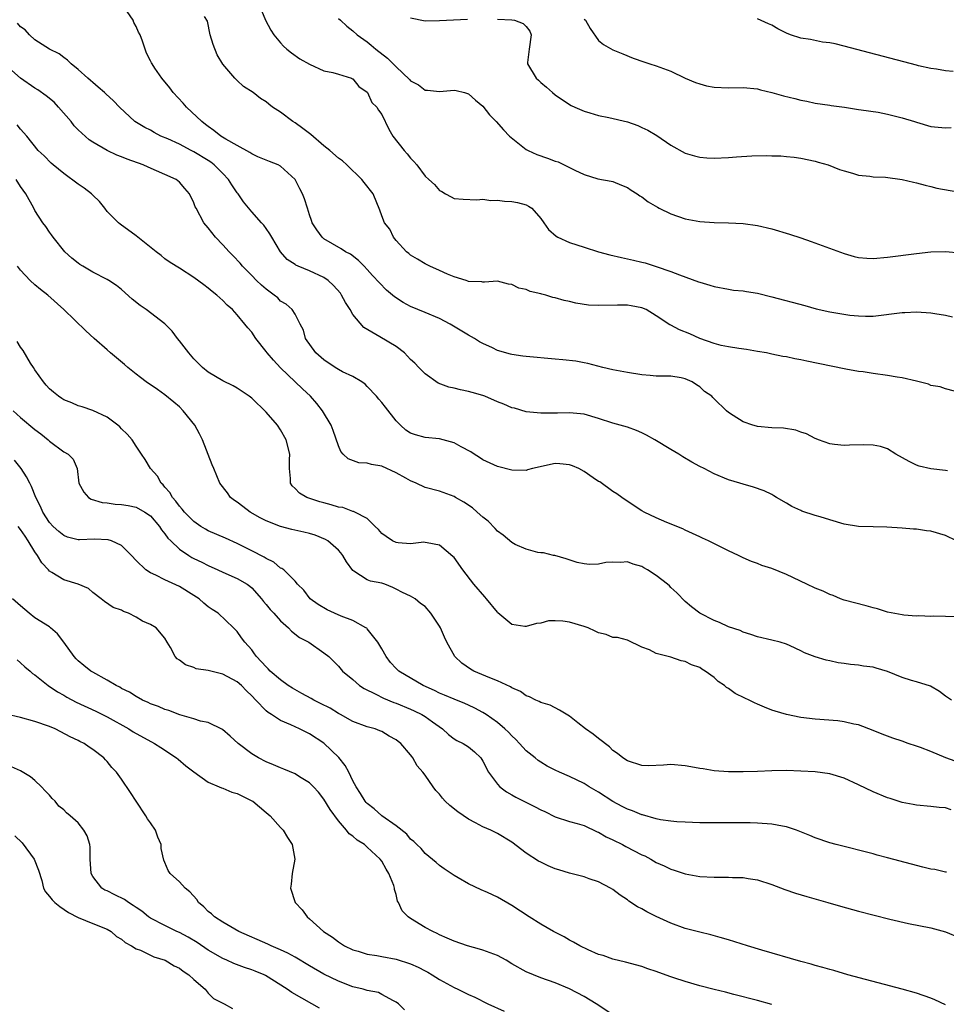
# Model space of a CAD drawing. Units: inches. Extents: x 2547000 to 2550000, y 1536731 to 1539000.
# Drawn here: x 2547801 to 2547929, y 1538441 to 1538577 of the extents above; entities that cross this region are included whole.
import ezdxf

# ---------------------------------------------------------------- set-up
doc = ezdxf.new("R2010")
doc.units = ezdxf.units.IN
doc.header["$MEASUREMENT"] = 0
doc.layers.add('LD25471536_2ft', color=103, linetype='Continuous')

msp = doc.modelspace()

# ---------------------------------------------------------------- linework, layer by layer
at = {"layer": 'LD25471536_2ft'}
for points, elevation in [([(2547929.3, 1538514.71), (2547929, 1538514.75), (2547927, 1538514.95), (2547925.36, 1538515.36), (2547925, 1538515.48), (2547923.97, 1538515.97), (2547922.16, 1538517), (2547921, 1538517.74), (2547920.04, 1538518.04), (2547919, 1538518.26), (2547917.73, 1538518.27), (2547915.74, 1538518.26), (2547915, 1538518.18), (2547913.64, 1538518.36), (2547913, 1538518.43), (2547911.44, 1538519), (2547911.13, 1538519.13), (2547911, 1538519.16), (2547909.8, 1538519.8), (2547909, 1538520.04), (2547908.3, 1538520.3), (2547906.59, 1538520.59), (2547905, 1538520.66), (2547903, 1538520.84), (2547902.86, 1538520.86), (2547902.37, 1538521), (2547901, 1538521.46), (2547899.64, 1538522.36), (2547899, 1538522.75), (2547898.69, 1538523), (2547897, 1538524.65), (2547896.82, 1538524.82), (2547896.66, 1538525), (2547895.68, 1538525.68), (2547895, 1538526.33), (2547894.58, 1538526.58), (2547893.97, 1538527), (2547893, 1538527.44), (2547892.45, 1538527.55), (2547891, 1538527.78), (2547890.22, 1538527.78), (2547889, 1538527.81), (2547888.14, 1538527.86), (2547887, 1538527.98), (2547885, 1538528.29), (2547883, 1538528.68), (2547881.61, 1538529), (2547879.53, 1538529.53), (2547879, 1538529.61), (2547877.84, 1538529.84), (2547876.06, 1538530.06), (2547875, 1538530.16), (2547871, 1538530.49), (2547870.54, 1538530.54), (2547869, 1538530.77), (2547868.81, 1538530.81), (2547867, 1538531.35), (2547866.31, 1538531.69), (2547865, 1538532.3), (2547864.54, 1538532.54), (2547863.82, 1538533), (2547863, 1538533.45), (2547860.46, 1538535), (2547859, 1538535.75), (2547857, 1538536.61), (2547855, 1538537.41), (2547853.97, 1538537.97), (2547852.76, 1538538.76), (2547851.68, 1538539.68), (2547850.68, 1538540.68), (2547849.71, 1538541.71), (2547849, 1538542.55), (2547848.57, 1538543), (2547847.77, 1538543.77), (2547846.66, 1538544.66), (2547845.99, 1538545), (2547845.39, 1538545.39), (2547843, 1538546.8), (2547842.74, 1538547), (2547842.01, 1538548.01), (2547841.39, 1538549), (2547841.3, 1538549.3), (2547841, 1538550.1), (2547840.71, 1538551), (2547840.33, 1538552.33), (2547840.02, 1538553), (2547839.68, 1538553.68), (2547839, 1538554.97), (2547837, 1538556.81), (2547836.66, 1538557), (2547835.48, 1538557.48), (2547835, 1538557.65), (2547833.87, 1538558.13), (2547833, 1538558.53), (2547832.74, 1538558.74), (2547831, 1538559.67), (2547829.42, 1538560.58), (2547828.75, 1538561), (2547827.78, 1538561.78), (2547827, 1538562.3), (2547826.61, 1538562.61), (2547826.08, 1538563), (2547823.97, 1538565), (2547823.52, 1538565.53), (2547822.14, 1538567), (2547821.67, 1538567.67), (2547820.58, 1538569), (2547819.61, 1538570.39), (2547819.21, 1538571), (2547819.14, 1538571.14), (2547819, 1538571.38), (2547818.46, 1538572.46), (2547818.24, 1538573), (2547817.89, 1538574.11), (2547817.56, 1538575), (2547817.36, 1538575.36), (2547817, 1538576.17), (2547816.71, 1538576.71), (2547816.59, 1538577), (2547815.78, 1538578.22)], 8846), ([(2547834.37, 1538578.37), (2547834.92, 1538577), (2547835.65, 1538575.65), (2547836.07, 1538575), (2547837, 1538573.89), (2547837.42, 1538573.42), (2547837.88, 1538573), (2547838.5, 1538572.5), (2547839.68, 1538571.68), (2547841, 1538570.92), (2547843, 1538570.02), (2547844.23, 1538569.77), (2547845, 1538569.55), (2547846.81, 1538569), (2547846.93, 1538568.93), (2547847, 1538568.9), (2547847.85, 1538567.85), (2547849, 1538567.05), (2547849.04, 1538567), (2547849.65, 1538565.65), (2547850.34, 1538565), (2547850.56, 1538564.56), (2547851, 1538563.99), (2547851.96, 1538561.96), (2547852.52, 1538561), (2547854.11, 1538559), (2547854.52, 1538558.52), (2547855, 1538557.93), (2547855.46, 1538557.46), (2547855.85, 1538557), (2547857, 1538555.47), (2547857.51, 1538555), (2547858.31, 1538554.31), (2547859, 1538553.45), (2547859.32, 1538553.32), (2547859.82, 1538553), (2547860.6, 1538552.6), (2547861, 1538552.35), (2547862.26, 1538552.26), (2547864.17, 1538552.17), (2547865, 1538552.25), (2547866.08, 1538552.08), (2547867, 1538552.11), (2547867.98, 1538551.98), (2547869, 1538551.95), (2547869.79, 1538551.79), (2547871, 1538551.49), (2547871.32, 1538551.32), (2547871.77, 1538551), (2547873, 1538549.61), (2547873.44, 1538549), (2547874.07, 1538548.07), (2547875.13, 1538547.13), (2547875.38, 1538547), (2547877, 1538546.28), (2547879, 1538545.61), (2547881, 1538545), (2547882.57, 1538544.57), (2547884.18, 1538544.18), (2547885, 1538544.03), (2547885.82, 1538543.82), (2547887, 1538543.57), (2547887.45, 1538543.45), (2547889, 1538542.96), (2547891, 1538542.27), (2547892.22, 1538541.78), (2547894.85, 1538540.85), (2547895, 1538540.78), (2547896.39, 1538540.39), (2547897, 1538540.18), (2547899, 1538539.8), (2547899.7, 1538539.7), (2547901, 1538539.59), (2547901.5, 1538539.5), (2547903, 1538539.27), (2547905, 1538538.77), (2547909.54, 1538537.54), (2547911.12, 1538537.12), (2547913, 1538536.7), (2547915.76, 1538536.24), (2547917, 1538536.12), (2547917.93, 1538536.07), (2547919, 1538536.1), (2547923, 1538536.61), (2547923.39, 1538536.61), (2547925, 1538536.68), (2547927, 1538536.54), (2547927.53, 1538536.47), (2547929, 1538536.24), (2547930.01, 1538536.01)], 8842), ([(2547930.52, 1538505), (2547929, 1538505.77), (2547927, 1538506.36), (2547926.4, 1538506.4), (2547925, 1538506.61), (2547924.61, 1538506.61), (2547923, 1538506.78), (2547920.92, 1538506.92), (2547919, 1538506.93), (2547916.98, 1538506.98), (2547915, 1538507.32), (2547913, 1538507.91), (2547911.66, 1538508.34), (2547911, 1538508.53), (2547909.13, 1538509.13), (2547909, 1538509.2), (2547907.77, 1538509.77), (2547907, 1538510.24), (2547905.64, 1538511), (2547905.25, 1538511.25), (2547905, 1538511.4), (2547903.92, 1538511.92), (2547902.45, 1538512.45), (2547901, 1538512.85), (2547900.57, 1538513), (2547899, 1538513.44), (2547897, 1538514.26), (2547895.64, 1538515), (2547895, 1538515.31), (2547893.91, 1538515.91), (2547892.65, 1538516.65), (2547892.11, 1538517), (2547891, 1538517.64), (2547888.79, 1538519), (2547887.65, 1538519.65), (2547887, 1538519.96), (2547886.26, 1538520.26), (2547885, 1538520.72), (2547883, 1538521.29), (2547881, 1538521.94), (2547879, 1538522.51), (2547877, 1538522.72), (2547875.31, 1538522.69), (2547875, 1538522.67), (2547873.33, 1538522.67), (2547873, 1538522.65), (2547871, 1538522.87), (2547869.36, 1538523.36), (2547869, 1538523.43), (2547867.91, 1538523.91), (2547867, 1538524.25), (2547865.27, 1538525), (2547865, 1538525.1), (2547863.51, 1538525.51), (2547863, 1538525.67), (2547861.88, 1538525.88), (2547861, 1538526.11), (2547860.28, 1538526.28), (2547858.83, 1538526.83), (2547857, 1538528.12), (2547856.11, 1538529), (2547855.57, 1538529.57), (2547855, 1538530.11), (2547854.58, 1538530.57), (2547854.13, 1538531), (2547853, 1538531.89), (2547850.75, 1538533.25), (2547848.5, 1538534.5), (2547847, 1538536.3), (2547846.64, 1538537), (2547845.98, 1538537.98), (2547845.45, 1538539), (2547845.27, 1538539.27), (2547844.33, 1538540.33), (2547843.6, 1538541), (2547843, 1538541.43), (2547841, 1538542.36), (2547839.42, 1538543), (2547839.13, 1538543.13), (2547839, 1538543.24), (2547837.93, 1538543.93), (2547836.99, 1538545), (2547835.77, 1538547), (2547835.49, 1538547.49), (2547835, 1538548.21), (2547834.66, 1538548.66), (2547834.38, 1538549), (2547833, 1538550.51), (2547831.88, 1538551.88), (2547831.13, 1538553), (2547831, 1538553.16), (2547830.24, 1538554.24), (2547829.77, 1538555), (2547829, 1538555.83), (2547827.83, 1538557), (2547827.37, 1538557.37), (2547827, 1538557.6), (2547825, 1538558.81), (2547824.61, 1538559), (2547823, 1538559.86), (2547821.4, 1538560.6), (2547820.44, 1538561), (2547819.49, 1538561.49), (2547819, 1538561.79), (2547818.2, 1538562.2), (2547816.85, 1538563), (2547814.69, 1538565), (2547813.87, 1538565.87), (2547812.83, 1538566.83), (2547812.61, 1538567), (2547811.77, 1538567.77), (2547811, 1538568.39), (2547810.69, 1538568.69), (2547810.32, 1538569), (2547809, 1538570.19), (2547808.01, 1538571), (2547807.51, 1538571.51), (2547807, 1538571.85), (2547806.36, 1538572.36), (2547805, 1538573), (2547803, 1538574.31), (2547802.25, 1538575), (2547801.67, 1538575.67), (2547801, 1538576.09), (2547800.59, 1538576.59)], 8848), ([(2547930.27, 1538525.73), (2547929, 1538526.04), (2547928.3, 1538526.3), (2547927, 1538526.52), (2547926.66, 1538526.66), (2547925, 1538527.08), (2547923, 1538527.55), (2547922.35, 1538527.65), (2547921, 1538527.9), (2547919, 1538528.17), (2547917.61, 1538528.39), (2547917, 1538528.45), (2547915.23, 1538528.77), (2547915, 1538528.8), (2547909.85, 1538529.85), (2547909, 1538530.04), (2547908.17, 1538530.17), (2547907, 1538530.45), (2547906.51, 1538530.51), (2547905, 1538530.85), (2547904.24, 1538531), (2547903, 1538531.22), (2547901.46, 1538531.46), (2547900.4, 1538531.6), (2547899, 1538531.84), (2547897.97, 1538532.03), (2547897, 1538532.3), (2547895, 1538533), (2547893.64, 1538533.64), (2547892.21, 1538534.21), (2547891, 1538534.86), (2547890.89, 1538534.89), (2547889, 1538536.14), (2547887.58, 1538537), (2547887, 1538537.26), (2547885.53, 1538537.53), (2547885, 1538537.62), (2547883.61, 1538537.61), (2547881, 1538537.55), (2547879.63, 1538537.63), (2547877.88, 1538537.88), (2547877, 1538538.1), (2547876.24, 1538538.24), (2547875, 1538538.63), (2547874.68, 1538538.68), (2547873.69, 1538539), (2547873.14, 1538539.14), (2547873, 1538539.19), (2547871.52, 1538539.52), (2547871, 1538539.76), (2547869.95, 1538539.95), (2547869, 1538540.46), (2547868.52, 1538540.52), (2547867, 1538540.93), (2547865.23, 1538540.77), (2547865, 1538540.8), (2547864.85, 1538540.85), (2547863, 1538540.89), (2547862.93, 1538540.93), (2547862.67, 1538541), (2547861, 1538541.54), (2547860.1, 1538541.9), (2547859, 1538542.41), (2547857.66, 1538543), (2547857, 1538543.32), (2547855.96, 1538543.96), (2547855, 1538544.53), (2547854.75, 1538544.75), (2547854.43, 1538545), (2547853, 1538546.54), (2547852.62, 1538547), (2547852.11, 1538548.11), (2547851.38, 1538549), (2547851, 1538549.95), (2547850.73, 1538550.73), (2547849.8, 1538553), (2547848.58, 1538554.58), (2547848.24, 1538555), (2547846.18, 1538557), (2547845.56, 1538557.56), (2547845, 1538557.96), (2547843.81, 1538559), (2547843, 1538559.63), (2547841.2, 1538561.2), (2547840.06, 1538562.06), (2547839, 1538562.83), (2547838.7, 1538563), (2547837, 1538564.29), (2547835.89, 1538565), (2547835.39, 1538565.39), (2547835, 1538565.74), (2547834.21, 1538566.21), (2547833.21, 1538567), (2547831.87, 1538567.87), (2547831, 1538568.68), (2547830.69, 1538569), (2547829, 1538570.95), (2547828.22, 1538572.22), (2547827.66, 1538573.66), (2547827.27, 1538575), (2547826.87, 1538576.87), (2547826.48, 1538577.52)], 8844), ([(2547845, 1538577.27), (2547845.27, 1538577), (2547846.18, 1538576.18), (2547847, 1538575.55), (2547847.6, 1538575), (2547849, 1538574.01), (2547849.55, 1538573.55), (2547850.16, 1538573), (2547851.78, 1538571.78), (2547853, 1538570.55), (2547854.83, 1538568.83), (2547855, 1538568.62), (2547856.08, 1538568.08), (2547857, 1538567.32), (2547857.32, 1538567.32), (2547859, 1538567.15), (2547861, 1538567.34), (2547861.28, 1538567.28), (2547862.43, 1538567), (2547863, 1538566.84), (2547863.97, 1538565.97), (2547865, 1538565.11), (2547865.92, 1538563.92), (2547866.85, 1538563), (2547867.85, 1538561.85), (2547868.69, 1538561), (2547871, 1538559.15), (2547871.25, 1538559), (2547872.45, 1538558.45), (2547873.94, 1538557.94), (2547875, 1538557.54), (2547875.42, 1538557.42), (2547877, 1538556.66), (2547877.74, 1538556.26), (2547879, 1538555.68), (2547880.91, 1538555.09), (2547882.77, 1538554.77), (2547883, 1538554.71), (2547884.2, 1538554.2), (2547885, 1538553.9), (2547885.51, 1538553.51), (2547886.34, 1538553), (2547886.74, 1538552.74), (2547887, 1538552.59), (2547887.89, 1538551.89), (2547889.14, 1538551.14), (2547889.4, 1538551), (2547891, 1538550.24), (2547893, 1538549.55), (2547895, 1538549.17), (2547897, 1538549.04), (2547899, 1538548.99), (2547901, 1538548.9), (2547903, 1538548.64), (2547905, 1538548.17), (2547907.44, 1538547.44), (2547909, 1538546.92), (2547910.42, 1538546.42), (2547915, 1538544.74), (2547916.36, 1538544.36), (2547917, 1538544.22), (2547918.12, 1538544.12), (2547919, 1538544.07), (2547921, 1538544.23), (2547925, 1538544.76), (2547927, 1538544.98), (2547929, 1538545.05), (2547931, 1538544.85)], 8840), ([(2547855, 1538577.35), (2547857, 1538576.93), (2547858.99, 1538576.99), (2547860.91, 1538577.09), (2547862.86, 1538577.14)], 8838), ([(2547867, 1538577.18), (2547869, 1538577.07), (2547869.36, 1538577), (2547870.58, 1538576.58), (2547871, 1538576.13), (2547871.51, 1538575.51), (2547871.7, 1538575), (2547871.41, 1538573), (2547871.18, 1538571.18), (2547871.18, 1538571), (2547872.36, 1538569), (2547872.71, 1538568.71), (2547873, 1538568.4), (2547873.78, 1538567.78), (2547874.62, 1538567), (2547875, 1538566.7), (2547876, 1538566), (2547877.23, 1538565.23), (2547877.7, 1538565), (2547879, 1538564.43), (2547879.78, 1538564.22), (2547881, 1538563.83), (2547882.45, 1538563.55), (2547885, 1538562.94), (2547886.45, 1538562.45), (2547887, 1538562.2), (2547887.82, 1538561.82), (2547889.05, 1538561.05), (2547891, 1538559.72), (2547893, 1538558.64), (2547894.26, 1538558.26), (2547895, 1538558.08), (2547895.98, 1538557.98), (2547897, 1538557.93), (2547899, 1538558.01), (2547900.11, 1538558.11), (2547902.24, 1538558.24), (2547904.29, 1538558.29), (2547905, 1538558.28), (2547906.24, 1538558.24), (2547907, 1538558.19), (2547908.08, 1538558.08), (2547909, 1538557.95), (2547911, 1538557.51), (2547911.38, 1538557.38), (2547912.78, 1538557), (2547914.37, 1538556.37), (2547915, 1538556.17), (2547916.13, 1538555.87), (2547917, 1538555.59), (2547918.57, 1538555.43), (2547919, 1538555.35), (2547920.71, 1538555.29), (2547923, 1538555.01), (2547924.6, 1538554.6), (2547925, 1538554.52), (2547926.19, 1538554.19), (2547927, 1538554.03), (2547927.81, 1538553.81), (2547930.71, 1538553.29)], 8838), ([(2547879, 1538577.18), (2547879.18, 1538577), (2547879.85, 1538575.85), (2547881, 1538574.21), (2547881.68, 1538573.68), (2547883, 1538572.92), (2547884.38, 1538572.38), (2547885.79, 1538571.79), (2547887.26, 1538571.26), (2547888.12, 1538571), (2547889, 1538570.71), (2547889.48, 1538570.52), (2547891, 1538569.97), (2547893, 1538569.02), (2547894.42, 1538568.42), (2547895, 1538568.2), (2547895.96, 1538567.96), (2547897, 1538567.77), (2547899, 1538567.66), (2547901, 1538567.69), (2547903, 1538567.52), (2547903.4, 1538567.4), (2547905, 1538567.02), (2547906.58, 1538566.58), (2547908.19, 1538566.19), (2547909, 1538565.96), (2547909.82, 1538565.83), (2547911, 1538565.54), (2547913, 1538565.26), (2547913.21, 1538565.21), (2547915.03, 1538564.97), (2547917, 1538564.65), (2547917.37, 1538564.63), (2547919.72, 1538564.28), (2547921, 1538564.04), (2547922.3, 1538563.7), (2547923, 1538563.53), (2547924.75, 1538563), (2547925, 1538562.9), (2547927, 1538562.33), (2547929, 1538562.15), (2547929.81, 1538562.19)], 8836), ([(2547930.07, 1538569.93), (2547929, 1538570.02), (2547927.76, 1538570.24), (2547927, 1538570.34), (2547925.27, 1538570.73), (2547925, 1538570.78), (2547923.24, 1538571.24), (2547918.52, 1538572.52), (2547915, 1538573.42), (2547913.73, 1538573.73), (2547913, 1538573.88), (2547912, 1538574), (2547910.34, 1538574.34), (2547909, 1538574.53), (2547907.59, 1538575), (2547907, 1538575.23), (2547905.82, 1538575.82), (2547905, 1538576.35), (2547904.53, 1538576.53), (2547903, 1538577.22)], 8834), ([(2547930.51, 1538494.51), (2547929, 1538494.57), (2547927.4, 1538494.6), (2547927, 1538494.57), (2547925.35, 1538494.65), (2547925, 1538494.6), (2547923.25, 1538494.75), (2547923, 1538494.76), (2547921, 1538495.14), (2547919.6, 1538495.6), (2547919, 1538495.73), (2547918.02, 1538496.02), (2547915, 1538496.82), (2547914.51, 1538497), (2547913.46, 1538497.46), (2547913, 1538497.59), (2547912.07, 1538498.07), (2547911, 1538498.48), (2547909.84, 1538499), (2547907, 1538500.35), (2547905, 1538501.19), (2547903.62, 1538501.62), (2547903, 1538501.86), (2547902.16, 1538502.16), (2547901, 1538502.66), (2547900.36, 1538503), (2547899, 1538503.62), (2547896.2, 1538505), (2547895.37, 1538505.37), (2547895, 1538505.57), (2547893, 1538506.49), (2547892.67, 1538506.67), (2547890.45, 1538507.55), (2547889, 1538508.18), (2547887.32, 1538509), (2547887, 1538509.18), (2547884.68, 1538510.68), (2547884.23, 1538511), (2547883.53, 1538511.53), (2547883, 1538511.85), (2547881.16, 1538513.16), (2547881, 1538513.24), (2547880.28, 1538513.72), (2547879, 1538514.62), (2547878.27, 1538515), (2547877.41, 1538515.41), (2547877, 1538515.54), (2547875.66, 1538515.66), (2547875, 1538515.69), (2547871.86, 1538515), (2547871.18, 1538514.82), (2547871, 1538514.76), (2547869, 1538514.78), (2547867, 1538515.31), (2547865, 1538516.23), (2547864.55, 1538516.55), (2547863.77, 1538517), (2547863.31, 1538517.31), (2547861.97, 1538518.03), (2547861, 1538518.59), (2547859, 1538519.1), (2547857, 1538519.31), (2547855.66, 1538519.66), (2547855, 1538519.92), (2547854.34, 1538520.34), (2547853.6, 1538521), (2547853, 1538521.61), (2547851.5, 1538523.5), (2547851, 1538524.15), (2547850.6, 1538524.6), (2547850.28, 1538525), (2547849, 1538526.38), (2547848.69, 1538526.69), (2547848.26, 1538527), (2547847, 1538527.74), (2547845.59, 1538528.41), (2547845, 1538528.72), (2547844.55, 1538529), (2547843, 1538530.03), (2547841.89, 1538531), (2547840.46, 1538533), (2547840.17, 1538534.17), (2547839.71, 1538535), (2547839, 1538536.36), (2547838.61, 1538537), (2547837.75, 1538537.75), (2547837, 1538538.17), (2547836.6, 1538538.6), (2547836.12, 1538539), (2547835, 1538539.8), (2547834.36, 1538540.36), (2547833.69, 1538541), (2547833, 1538541.69), (2547831.75, 1538543), (2547831.42, 1538543.42), (2547830.44, 1538544.44), (2547829.88, 1538545), (2547829, 1538545.96), (2547827.99, 1538547), (2547827, 1538548.28), (2547826.4, 1538549), (2547825.3, 1538551), (2547825.2, 1538551.2), (2547825, 1538551.75), (2547824.4, 1538553), (2547823.74, 1538553.74), (2547823, 1538554.64), (2547822.57, 1538555), (2547821, 1538555.7), (2547818.68, 1538556.68), (2547818, 1538557), (2547815.78, 1538557.78), (2547815, 1538558.12), (2547814.34, 1538558.34), (2547813, 1538559), (2547811, 1538560.14), (2547810.49, 1538560.49), (2547809, 1538561.85), (2547808.43, 1538562.43), (2547808, 1538563), (2547806.26, 1538565), (2547805.66, 1538565.66), (2547804.54, 1538566.54), (2547803.39, 1538567.39), (2547803, 1538567.63), (2547801, 1538569), (2547799, 1538570.8)], 8850), ([(2547929.87, 1538483), (2547929, 1538483.52), (2547928.2, 1538484.2), (2547926.93, 1538484.93), (2547925, 1538485.52), (2547924.31, 1538485.69), (2547923, 1538486.11), (2547921, 1538486.94), (2547919.41, 1538487.41), (2547919, 1538487.55), (2547917.68, 1538487.68), (2547917, 1538487.83), (2547915.89, 1538487.89), (2547915, 1538488.06), (2547914.15, 1538488.15), (2547913, 1538488.41), (2547912.5, 1538488.5), (2547910.98, 1538488.98), (2547909.51, 1538489.51), (2547909, 1538489.81), (2547907.51, 1538490.49), (2547907, 1538490.71), (2547906.12, 1538491), (2547905, 1538491.28), (2547903, 1538491.74), (2547902.06, 1538492.06), (2547901, 1538492.37), (2547900.6, 1538492.6), (2547899, 1538493.14), (2547897.74, 1538493.74), (2547897, 1538494.02), (2547895.02, 1538495), (2547893.88, 1538495.88), (2547893, 1538496.61), (2547891.83, 1538497.83), (2547891, 1538498.58), (2547890.8, 1538498.8), (2547890.56, 1538499), (2547889, 1538500.23), (2547887.78, 1538501), (2547887.28, 1538501.28), (2547887, 1538501.48), (2547885.78, 1538501.78), (2547885, 1538502.12), (2547884.04, 1538502.04), (2547883, 1538502.08), (2547882, 1538502), (2547881, 1538501.79), (2547879.75, 1538501.75), (2547879, 1538501.84), (2547878.03, 1538502.03), (2547876.54, 1538502.54), (2547874.97, 1538502.97), (2547874.77, 1538503), (2547873.37, 1538503.37), (2547873, 1538503.36), (2547872.62, 1538503.38), (2547871, 1538503.85), (2547869.47, 1538504.53), (2547869, 1538504.77), (2547867.82, 1538505.82), (2547867, 1538506.36), (2547866.7, 1538506.7), (2547865.72, 1538507.72), (2547865, 1538508.27), (2547864.21, 1538509), (2547863.57, 1538509.57), (2547862.36, 1538510.36), (2547861.22, 1538511), (2547861, 1538511.14), (2547859, 1538511.9), (2547857, 1538512.41), (2547855.76, 1538513), (2547855, 1538513.32), (2547854.33, 1538513.67), (2547853, 1538514.43), (2547851, 1538515.33), (2547849.57, 1538515.57), (2547849, 1538515.77), (2547847.81, 1538515.81), (2547846.34, 1538516.34), (2547845.68, 1538517), (2547845.36, 1538517.36), (2547845, 1538518.15), (2547844.28, 1538520.28), (2547843.99, 1538521), (2547842.81, 1538523), (2547842, 1538524), (2547841.13, 1538525), (2547840.03, 1538526.03), (2547839.04, 1538527), (2547837, 1538528.96), (2547836, 1538530), (2547835.14, 1538531), (2547835, 1538531.19), (2547833.56, 1538533), (2547833, 1538533.88), (2547832.46, 1538534.46), (2547832.07, 1538535), (2547831, 1538536.28), (2547830.33, 1538537), (2547829.6, 1538537.6), (2547829, 1538538.25), (2547828.6, 1538538.6), (2547828.19, 1538539), (2547827.52, 1538539.52), (2547827, 1538539.97), (2547826.4, 1538540.4), (2547825, 1538541.45), (2547823, 1538542.74), (2547822.54, 1538543), (2547821.59, 1538543.59), (2547821, 1538544.03), (2547820.47, 1538544.47), (2547819.77, 1538545), (2547817, 1538547.18), (2547814.8, 1538548.8), (2547814.56, 1538549), (2547813, 1538550.56), (2547812.68, 1538551), (2547811.94, 1538551.94), (2547811, 1538552.81), (2547810.82, 1538553), (2547809.81, 1538553.81), (2547809, 1538554.32), (2547807, 1538555.83), (2547805.52, 1538557), (2547805.25, 1538557.25), (2547804.27, 1538558.27), (2547803.47, 1538559), (2547801.88, 1538561), (2547801, 1538561.96), (2547800.56, 1538562.56)], 8852), ([(2547931, 1538474.31), (2547929.06, 1538475), (2547927, 1538475.86), (2547925.58, 1538476.42), (2547925, 1538476.63), (2547923.86, 1538477), (2547923, 1538477.31), (2547921.73, 1538477.73), (2547920.26, 1538478.26), (2547919, 1538478.78), (2547917, 1538479.55), (2547916.32, 1538479.68), (2547915, 1538480), (2547914.11, 1538480.11), (2547911, 1538480.34), (2547909, 1538480.59), (2547907, 1538481.01), (2547905.46, 1538481.46), (2547905, 1538481.61), (2547903.99, 1538481.99), (2547903, 1538482.43), (2547902.59, 1538482.59), (2547901.85, 1538483), (2547901.26, 1538483.26), (2547899.91, 1538483.91), (2547899, 1538484.58), (2547898.72, 1538484.72), (2547898.43, 1538485), (2547897.58, 1538485.58), (2547897, 1538486.13), (2547895.75, 1538487), (2547895.28, 1538487.28), (2547895, 1538487.48), (2547893.88, 1538487.88), (2547893, 1538488.33), (2547892.44, 1538488.44), (2547891, 1538488.93), (2547889, 1538489.43), (2547888.06, 1538489.94), (2547887, 1538490.31), (2547885, 1538491.27), (2547883.64, 1538491.64), (2547883, 1538491.66), (2547882.06, 1538492.06), (2547881, 1538492.27), (2547880.54, 1538492.54), (2547879.55, 1538493), (2547879, 1538493.17), (2547877, 1538493.76), (2547876.08, 1538493.92), (2547875, 1538493.97), (2547874.07, 1538493.93), (2547873, 1538493.63), (2547872.43, 1538493.57), (2547871, 1538493.15), (2547870.81, 1538493.19), (2547869, 1538493.46), (2547867.07, 1538495.07), (2547867, 1538495.14), (2547865.52, 1538497), (2547865.27, 1538497.27), (2547863.74, 1538499), (2547862.2, 1538501), (2547861, 1538502.7), (2547860.86, 1538502.86), (2547859, 1538504.43), (2547857.28, 1538504.72), (2547857, 1538504.8), (2547856.82, 1538504.82), (2547855, 1538504.61), (2547853.27, 1538504.73), (2547853, 1538504.79), (2547852.51, 1538505), (2547851.61, 1538505.61), (2547851, 1538506.03), (2547850.57, 1538506.57), (2547850.08, 1538507), (2547849, 1538508.09), (2547847.28, 1538509), (2547847.09, 1538509.09), (2547847, 1538509.09), (2547845.61, 1538509.61), (2547845, 1538509.67), (2547844, 1538510), (2547843, 1538510.25), (2547842.42, 1538510.42), (2547840.91, 1538510.91), (2547840.65, 1538511), (2547839.6, 1538511.6), (2547839, 1538512.24), (2547838.61, 1538512.61), (2547838.37, 1538513), (2547838.37, 1538513.63), (2547838.23, 1538515), (2547838.24, 1538516.24), (2547838.28, 1538517), (2547837.76, 1538519), (2547837, 1538520.37), (2547836.57, 1538521), (2547835, 1538522.82), (2547833, 1538524.74), (2547832.66, 1538525), (2547831, 1538526.11), (2547830.45, 1538526.45), (2547829, 1538527.15), (2547827, 1538528.33), (2547826.21, 1538529), (2547825, 1538530.18), (2547824.28, 1538531), (2547823, 1538532.67), (2547822.72, 1538533), (2547821.99, 1538533.99), (2547821, 1538535.03), (2547818.39, 1538537), (2547817.56, 1538537.56), (2547816.45, 1538538.45), (2547815, 1538539.76), (2547814.31, 1538540.31), (2547813.25, 1538541), (2547813, 1538541.15), (2547811, 1538542.18), (2547809.62, 1538543), (2547809.24, 1538543.24), (2547809, 1538543.42), (2547808.11, 1538544.11), (2547807.13, 1538545), (2547805.51, 1538547), (2547805.32, 1538547.32), (2547805, 1538547.7), (2547804.49, 1538548.49), (2547804.12, 1538549), (2547803, 1538550.71), (2547802.86, 1538551), (2547801.75, 1538553), (2547801, 1538554.03), (2547800.4, 1538555)], 8854), ([(2547929.81, 1538467.81), (2547929, 1538468.09), (2547928.14, 1538468.14), (2547927, 1538468.29), (2547925, 1538468.45), (2547924.56, 1538468.56), (2547923, 1538468.83), (2547922.45, 1538469), (2547921.37, 1538469.37), (2547921, 1538469.47), (2547919, 1538470.28), (2547917, 1538471.27), (2547915, 1538472.19), (2547913, 1538472.81), (2547911, 1538473.07), (2547907, 1538473.24), (2547905, 1538473.22), (2547903, 1538473.12), (2547901, 1538473.07), (2547899, 1538473.08), (2547897, 1538473.19), (2547895.46, 1538473.46), (2547895, 1538473.51), (2547893.78, 1538473.78), (2547893, 1538473.9), (2547891, 1538474.07), (2547889.99, 1538473.99), (2547887.91, 1538473.91), (2547887, 1538473.93), (2547885, 1538474.57), (2547884.35, 1538475), (2547883.61, 1538475.61), (2547883, 1538476.03), (2547882.51, 1538476.51), (2547881, 1538477.7), (2547880.26, 1538478.26), (2547879.2, 1538479), (2547878.14, 1538479.86), (2547877, 1538480.76), (2547875.61, 1538481.61), (2547874.3, 1538482.3), (2547873, 1538482.67), (2547872.8, 1538482.8), (2547872.34, 1538483), (2547871.45, 1538483.45), (2547871, 1538483.59), (2547870.19, 1538484.19), (2547869, 1538484.7), (2547868.83, 1538484.83), (2547867, 1538485.66), (2547865.94, 1538486.06), (2547863.73, 1538487), (2547863.27, 1538487.27), (2547862.08, 1538488.08), (2547861.13, 1538489), (2547860.01, 1538491), (2547859.68, 1538491.68), (2547859.12, 1538493), (2547859, 1538493.22), (2547857.81, 1538495), (2547857, 1538495.93), (2547856.37, 1538496.37), (2547855.62, 1538497), (2547855, 1538497.34), (2547853.86, 1538497.86), (2547853, 1538498.33), (2547852.54, 1538498.54), (2547851.42, 1538499), (2547851, 1538499.14), (2547849.44, 1538499.44), (2547849, 1538499.63), (2547847.16, 1538500.84), (2547847, 1538500.92), (2547846.11, 1538502.11), (2547845.6, 1538503), (2547845.34, 1538503.34), (2547845, 1538503.71), (2547843.55, 1538505), (2547843.22, 1538505.22), (2547841.79, 1538505.79), (2547841, 1538506.03), (2547840.22, 1538506.22), (2547838.58, 1538506.59), (2547837, 1538506.98), (2547835, 1538507.78), (2547834.19, 1538508.19), (2547832.8, 1538509), (2547831.76, 1538509.76), (2547831, 1538510.35), (2547830.61, 1538510.61), (2547830.08, 1538511), (2547829.64, 1538511.64), (2547828.58, 1538513), (2547827.76, 1538515), (2547827.53, 1538515.53), (2547826.2, 1538519), (2547825.79, 1538519.79), (2547825.13, 1538521), (2547823.54, 1538523), (2547823, 1538523.53), (2547822.21, 1538524.21), (2547821, 1538525.22), (2547819.95, 1538525.95), (2547818.4, 1538527), (2547817.61, 1538527.61), (2547817, 1538528.05), (2547815.85, 1538529), (2547815.41, 1538529.41), (2547813.46, 1538531), (2547813, 1538531.42), (2547811.19, 1538533), (2547810.04, 1538534.04), (2547806.99, 1538537), (2547804.8, 1538539), (2547803.78, 1538539.78), (2547803, 1538540.42), (2547802.36, 1538541), (2547801, 1538542.44), (2547800.57, 1538543)], 8856), ([(2547929.17, 1538459.17), (2547929, 1538459.19), (2547927.54, 1538459.54), (2547927, 1538459.61), (2547925.9, 1538459.9), (2547924.3, 1538460.3), (2547921, 1538461.19), (2547919.55, 1538461.55), (2547919, 1538461.71), (2547913.89, 1538463), (2547913, 1538463.25), (2547911, 1538463.92), (2547910.25, 1538464.25), (2547908.39, 1538465), (2547907, 1538465.46), (2547906.45, 1538465.55), (2547905, 1538465.84), (2547903, 1538465.99), (2547901.98, 1538466.02), (2547899.97, 1538466.03), (2547898.01, 1538466), (2547895, 1538466.03), (2547893, 1538466.1), (2547891.84, 1538466.16), (2547891, 1538466.24), (2547889.56, 1538466.44), (2547889, 1538466.56), (2547887.1, 1538467.1), (2547887, 1538467.12), (2547885.68, 1538467.68), (2547885, 1538467.9), (2547884.29, 1538468.29), (2547883, 1538468.95), (2547881, 1538470.24), (2547879.7, 1538471), (2547879, 1538471.45), (2547877, 1538472.42), (2547875.59, 1538473), (2547875, 1538473.28), (2547873.87, 1538473.87), (2547873, 1538474.4), (2547872.64, 1538474.64), (2547872.22, 1538475), (2547871, 1538475.98), (2547870.07, 1538477), (2547869.54, 1538477.54), (2547869, 1538478.03), (2547868.54, 1538478.54), (2547868.05, 1538479), (2547867, 1538479.91), (2547865.45, 1538481), (2547865, 1538481.29), (2547863.88, 1538481.88), (2547863, 1538482.28), (2547862.51, 1538482.51), (2547861, 1538483.1), (2547859.69, 1538483.69), (2547859, 1538483.96), (2547858.31, 1538484.31), (2547856.73, 1538485), (2547853.37, 1538487), (2547853, 1538487.34), (2547852.21, 1538488.21), (2547851.62, 1538489), (2547851, 1538490.06), (2547850.48, 1538491), (2547849, 1538492.85), (2547848.93, 1538492.93), (2547848.82, 1538493), (2547847, 1538493.98), (2547845.4, 1538494.6), (2547844.44, 1538495), (2547843.47, 1538495.47), (2547842.22, 1538496.22), (2547841.08, 1538497), (2547840.21, 1538498.21), (2547839.36, 1538499), (2547839, 1538499.42), (2547837.45, 1538501), (2547837.19, 1538501.19), (2547837, 1538501.25), (2547836.06, 1538502.06), (2547835, 1538502.55), (2547834.74, 1538502.74), (2547833, 1538503.65), (2547831, 1538504.64), (2547829.37, 1538505.37), (2547827, 1538506.4), (2547826.61, 1538506.61), (2547825.98, 1538507), (2547825, 1538507.7), (2547823.72, 1538509), (2547823.4, 1538509.4), (2547823, 1538509.82), (2547822.5, 1538510.5), (2547822.05, 1538511), (2547821.68, 1538511.68), (2547821, 1538512.45), (2547820.76, 1538512.76), (2547820.46, 1538513), (2547819.96, 1538513.96), (2547819, 1538515), (2547818.26, 1538516.26), (2547817.74, 1538517), (2547817, 1538518.12), (2547816.46, 1538519), (2547815.78, 1538519.78), (2547815, 1538520.49), (2547814.77, 1538520.78), (2547814.49, 1538521), (2547813, 1538522.11), (2547811, 1538523.02), (2547809.54, 1538523.54), (2547809, 1538523.7), (2547808.09, 1538524.09), (2547807, 1538524.51), (2547806.71, 1538524.71), (2547806.25, 1538525), (2547805.57, 1538525.57), (2547805, 1538526.04), (2547804.56, 1538526.56), (2547804.17, 1538527), (2547803, 1538528.65), (2547802.79, 1538529), (2547802.41, 1538529.59), (2547801.36, 1538531.36), (2547801, 1538531.82), (2547800.56, 1538532.56)], 8858), ([(2547800, 1538523), (2547801, 1538522.06), (2547803, 1538520.42), (2547803.81, 1538519.81), (2547804.82, 1538519), (2547805, 1538518.82), (2547807, 1538517.33), (2547807.59, 1538517), (2547808.3, 1538516.3), (2547808.83, 1538515), (2547809.1, 1538513), (2547809.75, 1538511.75), (2547810.4, 1538511), (2547810.77, 1538510.77), (2547812.31, 1538510.31), (2547813, 1538510.25), (2547814.09, 1538510.09), (2547815, 1538510.06), (2547815.89, 1538509.89), (2547817, 1538509.69), (2547818.22, 1538509), (2547819, 1538508.45), (2547820.24, 1538507), (2547820.53, 1538506.53), (2547821, 1538505.98), (2547821.4, 1538505.4), (2547821.79, 1538505), (2547823, 1538503.85), (2547824.3, 1538503), (2547824.73, 1538502.73), (2547825, 1538502.59), (2547826.08, 1538502.08), (2547827, 1538501.6), (2547828.33, 1538501), (2547829, 1538500.68), (2547831, 1538499.79), (2547832.36, 1538499), (2547832.74, 1538498.74), (2547833, 1538498.53), (2547834.35, 1538497), (2547834.63, 1538496.63), (2547835, 1538496.21), (2547835.54, 1538495.54), (2547836.05, 1538495), (2547837, 1538493.95), (2547838.08, 1538493), (2547838.5, 1538492.5), (2547839.64, 1538491.64), (2547840.9, 1538491), (2547843, 1538489.54), (2547843.68, 1538489), (2547845, 1538487.7), (2547845.58, 1538487), (2547847, 1538485.82), (2547847.91, 1538485), (2547848.57, 1538484.57), (2547850.17, 1538483.83), (2547851.26, 1538483.26), (2547852.67, 1538482.67), (2547853, 1538482.56), (2547855, 1538481.73), (2547855.51, 1538481.51), (2547856.56, 1538481), (2547857, 1538480.73), (2547858.01, 1538479.98), (2547859.41, 1538479), (2547860.23, 1538478.23), (2547861, 1538477.65), (2547861.4, 1538477.4), (2547862.25, 1538477), (2547863, 1538476.51), (2547863.82, 1538475.82), (2547864.72, 1538475), (2547865, 1538474.56), (2547865.79, 1538473), (2547867, 1538471.35), (2547867.32, 1538471), (2547868.28, 1538470.28), (2547869, 1538469.89), (2547869.56, 1538469.56), (2547872.25, 1538468.25), (2547873, 1538467.81), (2547873.56, 1538467.56), (2547875, 1538466.83), (2547877, 1538466.21), (2547878.06, 1538465.94), (2547879, 1538465.64), (2547880.8, 1538464.79), (2547881, 1538464.73), (2547882.08, 1538464.08), (2547883, 1538463.67), (2547884.33, 1538463), (2547884.76, 1538462.76), (2547887, 1538461.61), (2547887.43, 1538461.43), (2547888.24, 1538461), (2547889, 1538460.55), (2547890.07, 1538460.07), (2547891, 1538459.6), (2547891.47, 1538459.47), (2547893, 1538458.94), (2547895, 1538458.6), (2547897, 1538458.5), (2547898.51, 1538458.51), (2547899, 1538458.5), (2547899.54, 1538458.46), (2547901, 1538458.45), (2547901.69, 1538458.31), (2547903, 1538458.13), (2547905, 1538457.47), (2547906.78, 1538456.78), (2547908.27, 1538456.27), (2547909.81, 1538455.81), (2547912.75, 1538455), (2547914.49, 1538454.49), (2547917, 1538453.79), (2547921.33, 1538452.67), (2547923.9, 1538452.1), (2547927, 1538451.49), (2547929, 1538450.95), (2547931, 1538450.11)], 8860), ([(2547929, 1538440.86), (2547927.54, 1538441.54), (2547927, 1538441.76), (2547925, 1538442.46), (2547923, 1538443.01), (2547915.52, 1538445), (2547913.57, 1538445.57), (2547913, 1538445.71), (2547912.02, 1538446.02), (2547911, 1538446.27), (2547910.45, 1538446.45), (2547909, 1538446.82), (2547903.6, 1538448.4), (2547901.6, 1538449), (2547899, 1538449.85), (2547897.83, 1538450.17), (2547896.54, 1538450.54), (2547895, 1538450.89), (2547893, 1538451.42), (2547891, 1538452.14), (2547889, 1538453.05), (2547887.7, 1538453.7), (2547887, 1538454.1), (2547886.39, 1538454.39), (2547885.19, 1538455.19), (2547885, 1538455.35), (2547883.99, 1538455.99), (2547883, 1538456.79), (2547882.64, 1538457), (2547881, 1538457.86), (2547879.71, 1538458.29), (2547879, 1538458.54), (2547877, 1538459.04), (2547875.5, 1538459.5), (2547875, 1538459.64), (2547874.05, 1538460.05), (2547873, 1538460.56), (2547872.71, 1538460.71), (2547871, 1538461.84), (2547869, 1538463.33), (2547867, 1538464.56), (2547866.11, 1538465), (2547865, 1538465.48), (2547863.98, 1538466.02), (2547863, 1538466.51), (2547861.52, 1538467.52), (2547860.41, 1538468.41), (2547859.8, 1538469), (2547859.43, 1538469.43), (2547859, 1538469.97), (2547858.49, 1538470.5), (2547858.1, 1538471), (2547857, 1538472.59), (2547856.68, 1538473), (2547855.89, 1538473.89), (2547855.32, 1538475), (2547855.17, 1538475.17), (2547855, 1538475.44), (2547853.66, 1538477), (2547853.28, 1538477.28), (2547853, 1538477.5), (2547852.01, 1538478.01), (2547851, 1538478.65), (2547850.75, 1538478.75), (2547850.11, 1538479), (2547849, 1538479.3), (2547847, 1538480.01), (2547845.27, 1538481), (2547845, 1538481.14), (2547843.85, 1538481.85), (2547842.54, 1538482.54), (2547841.62, 1538483), (2547841.23, 1538483.23), (2547839.92, 1538483.92), (2547838.63, 1538484.63), (2547838.04, 1538485), (2547837, 1538485.78), (2547835.56, 1538487), (2547835.29, 1538487.29), (2547835, 1538487.57), (2547833.67, 1538489), (2547833.4, 1538489.4), (2547833, 1538489.92), (2547832.07, 1538491), (2547831.61, 1538491.61), (2547831, 1538492.47), (2547830.49, 1538493), (2547828.34, 1538495), (2547827.53, 1538495.53), (2547827, 1538495.91), (2547826.4, 1538496.4), (2547825.73, 1538497), (2547825, 1538497.47), (2547823, 1538498.7), (2547821, 1538499.62), (2547819.75, 1538500.25), (2547819, 1538500.57), (2547818.34, 1538501), (2547817, 1538502.28), (2547816.39, 1538503), (2547815, 1538504.36), (2547813.59, 1538505), (2547813.15, 1538505.15), (2547811.24, 1538505.24), (2547809.16, 1538505.16), (2547809, 1538505.17), (2547807.52, 1538505.52), (2547807, 1538505.73), (2547806.3, 1538506.3), (2547805.51, 1538507), (2547805, 1538507.57), (2547804.08, 1538509), (2547803.76, 1538509.76), (2547803.14, 1538511), (2547802.55, 1538512.55), (2547802.28, 1538513), (2547801.85, 1538513.85), (2547801.11, 1538515), (2547800.18, 1538516.18)], 8862), ([(2547905, 1538440.89), (2547903, 1538441.43), (2547899.72, 1538442.28), (2547898.59, 1538442.59), (2547897, 1538442.95), (2547895, 1538443.47), (2547893, 1538444.05), (2547891.4, 1538444.6), (2547891, 1538444.72), (2547889.33, 1538445.33), (2547889, 1538445.46), (2547887.84, 1538445.83), (2547887, 1538446.14), (2547884.75, 1538446.75), (2547883, 1538447.14), (2547881.65, 1538447.65), (2547881, 1538447.82), (2547879.57, 1538448.43), (2547878.42, 1538449), (2547877.53, 1538449.53), (2547877, 1538449.79), (2547876.23, 1538450.23), (2547874.76, 1538451), (2547873, 1538452.02), (2547871.39, 1538453), (2547869, 1538454.57), (2547867, 1538455.72), (2547865.62, 1538456.38), (2547864.76, 1538456.76), (2547863, 1538457.6), (2547861.58, 1538458.42), (2547861, 1538458.74), (2547859.64, 1538459.64), (2547859, 1538460.12), (2547858.54, 1538460.54), (2547857, 1538461.79), (2547856.46, 1538462.46), (2547855.85, 1538463), (2547855.43, 1538463.43), (2547855, 1538463.74), (2547854.45, 1538464.45), (2547853, 1538465.59), (2547851, 1538467), (2547849.94, 1538467.94), (2547849, 1538468.68), (2547848.84, 1538468.84), (2547848.71, 1538469), (2547848.06, 1538470.06), (2547847.44, 1538471), (2547847, 1538471.81), (2547846.44, 1538473), (2547845.93, 1538473.93), (2547845.07, 1538475.07), (2547843, 1538477.05), (2547841, 1538478.33), (2547840.54, 1538478.54), (2547839.64, 1538479), (2547838.43, 1538479.57), (2547837, 1538480.18), (2547835.73, 1538481), (2547835.27, 1538481.27), (2547835, 1538481.49), (2547833.57, 1538483), (2547833, 1538483.58), (2547832.27, 1538484.27), (2547831.57, 1538485), (2547831, 1538485.5), (2547829, 1538486.58), (2547827, 1538487.08), (2547825.33, 1538487.33), (2547825, 1538487.5), (2547823.85, 1538487.85), (2547823, 1538488.53), (2547822.7, 1538488.7), (2547822.39, 1538489), (2547821.76, 1538490.24), (2547821.3, 1538491), (2547821, 1538491.57), (2547819.8, 1538493), (2547819, 1538493.44), (2547817.91, 1538493.91), (2547817, 1538494.45), (2547815.96, 1538495), (2547815.26, 1538495.26), (2547815, 1538495.42), (2547813.81, 1538495.81), (2547812.63, 1538496.63), (2547812.18, 1538497), (2547811, 1538497.88), (2547810.4, 1538498.4), (2547809, 1538499), (2547807, 1538499.6), (2547805.36, 1538500.64), (2547805, 1538500.84), (2547804.87, 1538501), (2547803.96, 1538501.96), (2547803.37, 1538503), (2547803, 1538503.48), (2547802.07, 1538505), (2547801.65, 1538505.65), (2547801, 1538506.58), (2547800.67, 1538507)], 8864), ([(2547883, 1538439.44), (2547880.66, 1538441), (2547879, 1538442), (2547877, 1538443.07), (2547875, 1538443.88), (2547873, 1538444.6), (2547871, 1538445.43), (2547869, 1538446.53), (2547868.2, 1538447), (2547867, 1538447.65), (2547865, 1538448.41), (2547864.53, 1538448.53), (2547862.87, 1538449), (2547861, 1538449.63), (2547860.07, 1538450.07), (2547859, 1538450.52), (2547858.69, 1538450.69), (2547858.05, 1538451), (2547857, 1538451.56), (2547855, 1538452.77), (2547854.66, 1538453), (2547853.83, 1538453.83), (2547853.31, 1538455), (2547853.2, 1538455.2), (2547853, 1538456.1), (2547852.78, 1538456.78), (2547852.77, 1538457), (2547852.67, 1538457.33), (2547852, 1538459), (2547851.6, 1538459.6), (2547851, 1538460.71), (2547850.78, 1538461), (2547849, 1538462.67), (2547848.6, 1538463), (2547847.6, 1538463.6), (2547847, 1538464.15), (2547846.51, 1538464.51), (2547846.13, 1538465), (2547845, 1538466.31), (2547843.85, 1538467.85), (2547843, 1538469.28), (2547842.24, 1538470.24), (2547841.55, 1538471), (2547841, 1538471.56), (2547839.62, 1538472.38), (2547839, 1538472.77), (2547837.45, 1538473.45), (2547837, 1538473.63), (2547836.04, 1538474.04), (2547835, 1538474.45), (2547833.93, 1538475), (2547833, 1538475.55), (2547831.11, 1538477), (2547830.02, 1538478.02), (2547828.94, 1538478.94), (2547827, 1538479.89), (2547825.91, 1538480.09), (2547825, 1538480.4), (2547823.06, 1538480.94), (2547821.54, 1538481.54), (2547821, 1538481.7), (2547820.1, 1538482.1), (2547819, 1538482.49), (2547818.67, 1538482.67), (2547817.9, 1538483), (2547817, 1538483.47), (2547816.08, 1538484.08), (2547815, 1538484.61), (2547814.76, 1538484.76), (2547814.25, 1538485), (2547813, 1538485.73), (2547811, 1538486.83), (2547810.74, 1538487), (2547809.76, 1538487.76), (2547809, 1538488.41), (2547808.7, 1538488.7), (2547808.43, 1538489), (2547807.01, 1538491.01), (2547806.15, 1538492.15), (2547805.14, 1538493), (2547805, 1538493.1), (2547803, 1538494.36), (2547802.2, 1538495), (2547801, 1538496.01), (2547799.89, 1538497)], 8866), ([(2547800.56, 1538488.56), (2547801, 1538488.14), (2547801.59, 1538487.59), (2547802.34, 1538487), (2547802.69, 1538486.69), (2547803, 1538486.48), (2547804.83, 1538485), (2547806.12, 1538484.12), (2547807, 1538483.67), (2547807.41, 1538483.41), (2547808.71, 1538482.71), (2547811.44, 1538481.44), (2547813, 1538480.67), (2547816.01, 1538479), (2547816.62, 1538478.62), (2547819.57, 1538477), (2547820.42, 1538476.42), (2547822.61, 1538475), (2547822.81, 1538474.81), (2547823.91, 1538473.91), (2547825, 1538473.09), (2547827, 1538471.66), (2547828.5, 1538471), (2547828.84, 1538470.84), (2547829, 1538470.82), (2547830.25, 1538470.25), (2547831, 1538470.07), (2547831.71, 1538469.71), (2547833, 1538469.08), (2547833.14, 1538469), (2547835, 1538467.45), (2547835.56, 1538467), (2547837, 1538465.39), (2547837.37, 1538465), (2547837.98, 1538463.98), (2547838.61, 1538463), (2547838.97, 1538461), (2547838.62, 1538459), (2547838.48, 1538457.52), (2547838.37, 1538457), (2547839.01, 1538455), (2547839.98, 1538453.98), (2547840.67, 1538453), (2547841, 1538452.75), (2547842.95, 1538451), (2547844.19, 1538450.19), (2547845, 1538449.56), (2547845.85, 1538449), (2547847, 1538448.46), (2547847.75, 1538448.25), (2547849, 1538447.85), (2547850.32, 1538447.68), (2547851, 1538447.54), (2547853, 1538447.18), (2547855, 1538446.53), (2547856.05, 1538446.05), (2547857, 1538445.55), (2547857.37, 1538445.37), (2547857.99, 1538445), (2547859, 1538444.36), (2547861, 1538443.23), (2547861.51, 1538443), (2547863, 1538442.26), (2547863.89, 1538441.9), (2547865.69, 1538441), (2547867.95, 1538439.95)], 8868), ([(2547854.15, 1538440.15), (2547853.31, 1538441), (2547853, 1538441.23), (2547852.62, 1538441.38), (2547851, 1538442.26), (2547850.53, 1538442.53), (2547849, 1538442.82), (2547848.41, 1538443), (2547847, 1538443.35), (2547845, 1538444.11), (2547843, 1538445.1), (2547841, 1538446.24), (2547839, 1538447.45), (2547838.01, 1538448.01), (2547837, 1538448.47), (2547835.71, 1538449), (2547835.24, 1538449.24), (2547831.21, 1538451), (2547829, 1538452.27), (2547827.87, 1538453), (2547827.42, 1538453.42), (2547827, 1538453.77), (2547826.38, 1538454.38), (2547825.66, 1538455), (2547825.4, 1538455.4), (2547824.45, 1538456.45), (2547823.79, 1538457), (2547823, 1538457.84), (2547821.72, 1538459), (2547821.42, 1538459.42), (2547821, 1538460.52), (2547820.83, 1538460.83), (2547820.47, 1538462.47), (2547820.47, 1538463), (2547820.03, 1538464.03), (2547819.67, 1538465), (2547819, 1538466.03), (2547818.59, 1538466.59), (2547818.34, 1538467), (2547817.01, 1538469), (2547816.23, 1538470.23), (2547815, 1538472.04), (2547814.3, 1538473), (2547813.65, 1538473.65), (2547813, 1538474.49), (2547812.75, 1538474.75), (2547812.54, 1538475), (2547811, 1538476.16), (2547810.49, 1538476.49), (2547809.8, 1538477), (2547809.24, 1538477.24), (2547809, 1538477.38), (2547807.89, 1538477.89), (2547806.6, 1538478.6), (2547805.82, 1538479), (2547805, 1538479.34), (2547803, 1538480.04), (2547801, 1538480.57), (2547799.03, 1538481.03)], 8870), ([(2547842.39, 1538440.39), (2547841.34, 1538441), (2547838.54, 1538442.54), (2547837.92, 1538443), (2547834.92, 1538444.92), (2547834.75, 1538445), (2547833.5, 1538445.5), (2547833, 1538445.69), (2547832.02, 1538446.02), (2547830.55, 1538446.55), (2547829.58, 1538447), (2547829, 1538447.25), (2547827, 1538448.41), (2547825.46, 1538449.46), (2547824.2, 1538450.2), (2547823, 1538450.85), (2547822.66, 1538451), (2547821, 1538451.8), (2547819, 1538452.82), (2547818.74, 1538453), (2547817.78, 1538453.78), (2547817, 1538454.29), (2547816.59, 1538454.59), (2547815.96, 1538455), (2547815.4, 1538455.4), (2547814.05, 1538456.05), (2547813, 1538456.59), (2547812.7, 1538456.7), (2547812.25, 1538457), (2547811, 1538458.61), (2547810.77, 1538459), (2547810.63, 1538461), (2547810.64, 1538462.64), (2547810.58, 1538463), (2547810.22, 1538464.22), (2547809.79, 1538465), (2547809, 1538466.01), (2547807.87, 1538467), (2547807.38, 1538467.38), (2547807, 1538467.83), (2547806.31, 1538468.31), (2547805.8, 1538469), (2547805.37, 1538469.37), (2547805, 1538469.85), (2547804.42, 1538470.42), (2547803.9, 1538471), (2547803, 1538471.86), (2547802.38, 1538472.38), (2547801, 1538473.22), (2547799.78, 1538473.78)], 8872), ([(2547800.21, 1538464.21), (2547801.25, 1538463.25), (2547802.91, 1538461), (2547803.49, 1538459.49), (2547803.94, 1538458.06), (2547804.2, 1538457), (2547804.47, 1538456.47), (2547805, 1538455.84), (2547805.37, 1538455.37), (2547805.75, 1538455), (2547806.43, 1538454.43), (2547807.63, 1538453.63), (2547809, 1538452.94), (2547811, 1538452.08), (2547813, 1538451.33), (2547813.56, 1538451), (2547814.3, 1538450.3), (2547815, 1538449.93), (2547815.47, 1538449.47), (2547816.39, 1538449), (2547817, 1538448.59), (2547817.61, 1538448.39), (2547819, 1538447.69), (2547819.47, 1538447.47), (2547821.02, 1538447), (2547822.26, 1538446.26), (2547823, 1538445.91), (2547823.5, 1538445.5), (2547824.29, 1538445), (2547825, 1538444.34), (2547826.55, 1538443), (2547827, 1538442.44), (2547827.7, 1538441.7), (2547829, 1538441.08), (2547829.2, 1538441), (2547830.34, 1538440.34)], 8874)]:
    msp.add_lwpolyline(points, dxfattribs=dict(at, elevation=elevation))

doc.saveas('drawing.dxf')
